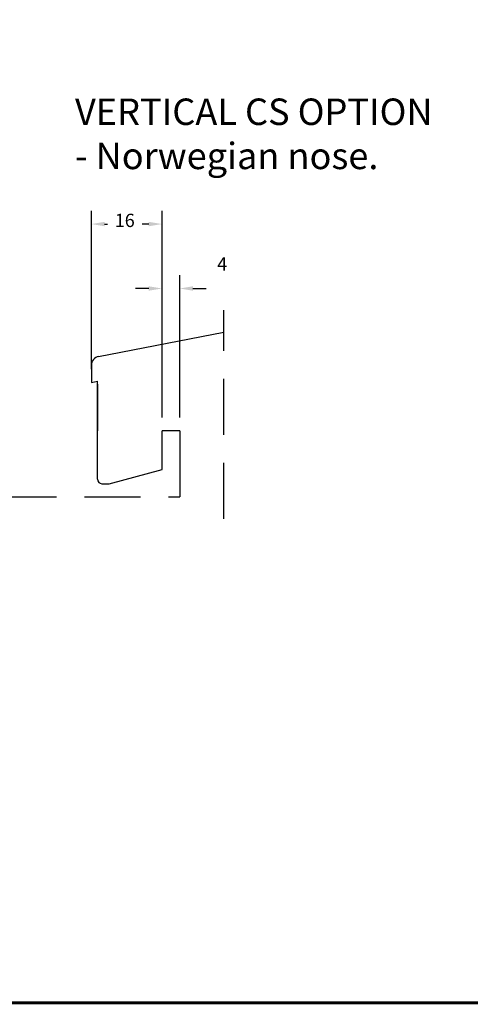
# Model space of a CAD drawing. Units: millimetres. Extents: x 0 to 938, y 0 to 654.
# Drawn here: x 378 to 480, y 11 to 234 of the extents above; entities that cross this region are included whole.
import ezdxf
from ezdxf.enums import TextEntityAlignment as Align

# ---------------------------------------------------------------- set-up
doc = ezdxf.new("R2010")
doc.units = ezdxf.units.MM
doc.linetypes.add('DASHED', pattern=[19.05, 12.7, -6.35])
for name, color, linetype in [('1', 7, 'Continuous'), ('Brand Outline', 7, 'Continuous'), ('Dimension', 7, 'Continuous'), ('Drawingframe', 7, 'Continuous'), ('Language English', 252, 'Continuous'), ('Line Hidden Contour', 252, 'DASHED'), ('PUNKT', 7, 'Continuous')]:
    doc.layers.add(name, color=color, linetype=linetype)
doc.layers.get('Brand Outline').off()
doc.styles.add('Inwido', font='GOTHIC.TTF', dxfattribs={"height": 3})
doc.dimstyles.new('InWido', dxfattribs={"dimtxt": 3, "dimasz": 3, "dimexe": 3, "dimexo": 3, "dimgap": 2, "dimtad": 1, "dimdec": 1, "dimtxsty": 'Inwido', "dimcen": 0.09, "dimclrd": 256, "dimclre": 256, "dimclrt": 256, "dimadec": 1, "dimazin": 2, "dimtfac": 1, "dimtdec": 4, "dimtofl": 0, "dimtmove": 2, "dimatfit": 3, "dimfxl": 1, "dimtfillclr": 256, "dimtolj": 1, "dimlwd": -1, "dimlwe": -1, "dimarcsym": 0})

# ---------------------------------------------------------------- blocks, each defined once
blk = doc.blocks.new('Block')
at = {"layer": 'Drawingframe', "linetype": 'ByBlock', "const_width": 0.3}
blk.add_lwpolyline([(405, 5), (405, 282), (15, 282), (15, 5), (405, 5), (405, 282)], dxfattribs=at)
at = {"layer": 'Drawingframe', "linetype": 'ByBlock', "style": 'Inwido'}
for tag, p, height in [('Reviderad_av', (340.5, 61.5), 3), ('AM_nummer', (226.5, 61.5), 3), ('Revisionsbeskrivning', (226.5, 51.5), 3), ('BENÄMNING', (226.5, 41.5), 3), ('Skapad_av', (340.5, 41.5), 3), ('Material', (226.5, 31.5), 3), ('Tolerans', (304.511, 31.5), 3), ('Produktgrupp', (226.5, 21.5), 3), ('Produktfamilj', (304.5, 21.5), 3), ('Skala', (304.5, 8), 6), ('Ritningsnummer', (340.668, 8), 6)]:
    blk.add_attdef(tag, p, '', height=height, dxfattribs=at)
for tag, height, p in [('Bearbetningskod', 3, (403.503, 31.5)), ('Artikelnummer', 3, (403.503, 21.5)), ('Revision', 6, (403.236, 8))]:
    blk.add_attdef(tag, text='', height=height, dxfattribs=at).set_placement(p, align=Align.RIGHT)
blk = doc.blocks.new('*D149')
at = {"layer": 'Defpoints', "color": 0}
for p in [(410.34, 188.01), (394.34, 152.14), (410.34, 141.18)]:
    blk.add_point(p, dxfattribs=at)
at = {"layer": 'Dimension'}
for p, q in [((394.34, 155.14), (394.34, 191.01)), ((410.34, 144.18), (410.34, 191.01)), ((397.34, 188.01), (397.97, 188.01)), ((407.34, 188.01), (405.82, 188.01))]:
    blk.add_line(p, q, dxfattribs=at)
for points in [[(397.34, 188.51), (397.34, 187.51), (394.34, 188.01)], [(407.34, 187.51), (407.34, 188.51), (410.34, 188.01)]]:
    blk.add_solid(points, dxfattribs=at)
at = {"layer": 'Dimension', "insert": (401.89, 188.84), "char_height": 3, "attachment_point": 5, "style": 'Inwido'}
blk.add_mtext('\\A1;16', dxfattribs=at)
blk = doc.blocks.new('*D150')
at = {"layer": 'Defpoints', "color": 0}
for p in [(414.34, 173.41), (410.34, 141.18), (414.34, 141.18)]:
    blk.add_point(p, dxfattribs=at)
at = {"layer": 'Dimension'}
for p, q in [((410.34, 144.18), (410.34, 176.41)), ((414.34, 144.18), (414.34, 176.41)), ((407.34, 173.41), (404.34, 173.41)), ((417.34, 173.41), (420.34, 173.41))]:
    blk.add_line(p, q, dxfattribs=at)
for points in [[(407.34, 172.91), (407.34, 173.91), (410.34, 173.41)], [(417.34, 173.91), (417.34, 172.91), (414.34, 173.41)]]:
    blk.add_solid(points, dxfattribs=at)
at = {"layer": 'Dimension', "insert": (423.97, 178.98), "char_height": 3, "attachment_point": 5, "style": 'Inwido'}
blk.add_mtext('\\A1;4', dxfattribs=at)

msp = doc.modelspace()

# ---------------------------------------------------------------- linework, layer by layer
at = {"layer": '1', "color": 7, "linetype": 'Continuous'}
for p, q in [((395.96, 157.98), (424.34, 163.49)), ((394.34, 152.14), (395.74, 152.41)), ((395.74, 130.18), (395.74, 152.41)), ((395.74, 151.74), (395.74, 141.13)), ((410.34, 132.39), (410.34, 141.18)), ((414.34, 141.18), (410.34, 141.18)), ((414.34, 141.18), (414.34, 126.18)), ((398.34, 129.18), (410.34, 132.39)), ((396.74, 129.18), (398.34, 129.18))]:
    msp.add_line(p, q, dxfattribs=at)
for centre, radius, start, end in [((396.34, 156.02), 2, 100.9851, 180), ((396.74, 130.18), 1, 180, 270)]:
    msp.add_arc(centre, radius, start, end, dxfattribs=at)
at = {"layer": 'Line Hidden Contour'}
for p, q in [((424.34, 121.18), (424.34, 168.49)), ((164.16, 126.18), (414.34, 126.18))]:
    msp.add_line(p, q, dxfattribs=at)
at = {"layer": 'PUNKT', "color": 7, "linetype": 'Continuous'}
msp.add_line((394.34, 156.02), (394.34, 152.14), dxfattribs=at)

# ---------------------------------------------------------------- block references
at = {"layer": 'Brand Outline', "linetype": 'ByBlock', "xscale": 2.31, "yscale": 2.31, "zscale": 2.31}
msp.add_blockref('Block', (0, 0), dxfattribs=at)

# ---------------------------------------------------------------- texts
at = {"layer": 'Language English', "color": 7, "insert": (390.63, 207.68), "char_height": 6, "width": 170.4885, "attachment_point": 4, "style": 'Inwido'}
msp.add_mtext('{VERTICAL CS OPTION\\P- Norwegian nose.}', dxfattribs=at)

# ---------------------------------------------------------------- dimensions: what is measured, and where the dimension line sits
at = {"layer": 'Dimension'}
for base, p1, p2, picture, middle in [((410.34, 188.01), (394.34, 152.14), (410.34, 141.18), '*D149', (401.89, 188.84)), ((414.34, 173.41), (410.34, 141.18), (414.34, 141.18), '*D150', (423.97, 178.98))]:
    dim = msp.add_linear_dim(base=base, p1=p1, p2=p2, dimstyle='InWido', dxfattribs=at)
    dim.commit()
    dim.dimension.update_dxf_attribs({"geometry": picture, "text_midpoint": middle, "dimtype": 160, "text_rotation": 0.0001})

doc.saveas('drawing.dxf')
